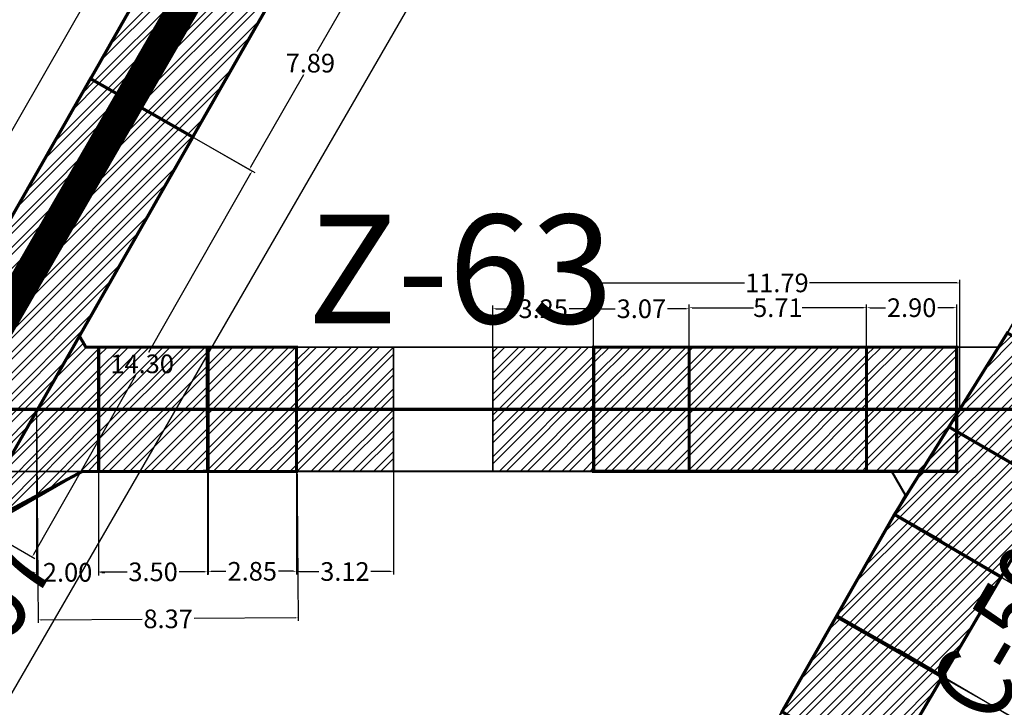
# Model space of a CAD drawing. Units: metres. Extents: x -1463 to 2941, y -818 to 1000.
# Drawn here: x 1317 to 1349, y -588 to -566 of the extents above; entities that cross this region are included whole.
import ezdxf
from ezdxf.enums import TextEntityAlignment as Align

# ---------------------------------------------------------------- set-up
doc = ezdxf.new("R2010")
doc.units = ezdxf.units.M
doc.header["$PDMODE"] = 34
doc.header["$PDSIZE"] = 0.75
for name, pattern in [('CONTINUA', [0]), ('HIDDEN', [0.375, 0.25, -0.125]), ('HIDDEN2', [4.7624999999999975, 3.174999999999998, -1.587499999999999])]:
    doc.linetypes.add(name, pattern=pattern)
for name, color, linetype in [('AVANCE DICIEMBRE 2020', 2, 'Continuous'), ('AVANCE ENERO 2020', 42, 'Continuous'), ('AVANCE JULIO 2020', 8, 'Continuous'), ('AVANCE NOVIEMBRE 2020', 1, 'Continuous'), ('AVANCE OCTUBRE 2020', 4, 'Continuous'), ('AVANCE SEPTIEMBRE 2020', 6, 'Continuous'), ('DISEÑO', 3, 'Continuous'), ('MENSURA DICIEMBRE 2019', 2, 'Continuous'), ('MENSURA FEBRERO 2020', 250, 'Continuous'), ('MENSURA NOBIEMBRE 2019', 1, 'Continuous')]:
    doc.layers.add(name, color=color, linetype=linetype)
for name, color, linetype, lineweight in [('CI 59951 (C57 SUR Z59 HSTA Z63)', 7, 'Continuous', 0), ('ESM-DISEÑO', 3, 'Continuous', 13), ('TEXTOS', 7, 'Continuous', 18), ('TNV-PRODUCCION', 7, 'Continuous', 13)]:
    doc.layers.add(name, color=color, linetype=linetype, lineweight=lineweight)
doc.styles.add('DG-T1-473 TO 560$0$Standard', font='arial.ttf')
doc.styles.add('ROMANS', font='romans.shx', dxfattribs={"width": 0.7})
doc.styles.get("Standard").update_dxf_attribs({"font": 'arial.ttf', "height": 0.6})
doc.dimstyles.new('AM_ANSI', dxfattribs={"dimtxt": 0.6, "dimasz": 0.1, "dimexe": 0.1, "dimexo": 0.05, "dimgap": 0.06, "dimtad": 0, "dimtih": 1, "dimtoh": 1, "dimzin": 7, "dimdsep": 46, "dimtxsty": 'Standard', "dimcen": 0, "dimclrd": 256, "dimclre": 256, "dimclrt": 256, "dimadec": 0, "dimazin": 2, "dimtp": 0.1, "dimtm": 0.1, "dimtfac": 0.71, "dimtofl": 0, "dimtmove": 0, "dimatfit": 3, "dimfxl": 1, "dimtolj": 1, "dimtzin": 7, "dimlwd": -1, "dimlwe": -1, "dimarcsym": 1})
pattern_1 = [(45, (0, 0), (-0.3367596045400933, 0.3367596045400933), []), (45, (0.2245065, 0), (-0.3367596045400933, 0.3367596045400933), [])]
pattern_2 = [(45, (0, 0), (-0.3367596045400933, 0.3367596045400933), []), (45, (0.2245065000000001, 0), (-0.3367596045400933, 0.3367596045400933), [])]

# ---------------------------------------------------------------- blocks, each defined once
blk = doc.blocks.new('*D271')
at = {"layer": 'Defpoints', "color": 0, "transparency": 16777216}
for p in [(1329.341799447513, -493.2443999999998), (1258.990294147109, -599.8262787715965), (1266.013577998558, -603.8476094129422)]:
    blk.add_point(p, dxfattribs=at)
at = {"layer": 'MENSURA NOBIEMBRE 2019', "transparency": 16777216}
for p, q in [((1322.268826964527, -489.3098509229175), (1290.864162806726, -544.1583302724923)), ((1329.298408665381, -493.2195556842312), (1322.231734031801, -489.1733807271171)), ((1259.039982778646, -599.7394972073333), (1290.444646936447, -544.8910178577585)), ((1265.970187216427, -603.8227650971736), (1258.903512582846, -599.7765901400594))]:
    blk.add_line(p, q, dxfattribs=at)
for points in [[(1322.254363370483, -489.301569484328), (1322.283290558571, -489.318132361507), (1322.318515596064, -489.2230693586542)], [(1259.025519184602, -599.7312157687438), (1259.05444637269, -599.7477786459228), (1258.990294147109, -599.8262787715965)]]:
    blk.add_solid(points, dxfattribs=at)
at = {"layer": 'MENSURA NOBIEMBRE 2019', "transparency": 16777216, "insert": (1290.654404871587, -544.5246740651253), "char_height": 0.6, "attachment_point": 5}
blk.add_mtext('\\A1;127.45', dxfattribs=at)
blk = doc.blocks.new('*D563')
at = {"layer": 'Defpoints', "color": 0, "transparency": 16777216}
for p in [(1362.847086698771, -495.2678148279292), (1300.624850724123, -597.5785656718481), (1303.296776273792, -599.1108209659951)]:
    blk.add_point(p, dxfattribs=at)
at = {"layer": 'MENSURA DICIEMBRE 2019', "transparency": 16777216}
for p, q in [((1360.125414153927, -493.8223076546321), (1330.610091212309, -545.2907188101822)), ((1362.803712638346, -495.2429413303413), (1360.088413028253, -493.6858125386066)), ((1300.674597719299, -597.4918175509982), (1330.189920660918, -546.0234063954482)), ((1303.253402213367, -599.0859474684072), (1300.538102603274, -597.5288186766724))]:
    blk.add_line(p, q, dxfattribs=at)
for points in [[(1360.110956133786, -493.8140164887695), (1360.139872174069, -493.8305988204947), (1360.175161149103, -493.7355595337823)], [(1300.660139699158, -597.4835263851356), (1300.689055739441, -597.5001087168608), (1300.624850724123, -597.5785656718481)]]:
    blk.add_solid(points, dxfattribs=at)
at = {"layer": 'MENSURA DICIEMBRE 2019', "transparency": 16777216, "insert": (1330.400005936613, -545.6570626028152), "char_height": 0.6, "attachment_point": 5}
blk.add_mtext('\\A1;119.71', dxfattribs=at)
blk = doc.blocks.new('*D729')
at = {"layer": 'AVANCE ENERO 2020', "linetype": 'CONTINUA', "transparency": 16777216}
for p, q in [((1326.649964014382, -562.6615234215951), (1328.517989928809, -563.7322644621166)), ((1328.381502360231, -563.7692934186728), (1326.679567901598, -566.7385059108308)), ((1324.557661395807, -570.4404059882552), (1326.25959585444, -567.4711934960969)), ((1322.726664437936, -569.5061525163117), (1324.594690352363, -570.5768935568333))]:
    blk.add_line(p, q, dxfattribs=at)
for points in [[(1328.367042649803, -563.7610052010043), (1328.395962070659, -563.7775816363414), (1328.431231666242, -563.6825351561057)], [(1324.543201685379, -570.4321177705867), (1324.572121106235, -570.4486942059237), (1324.507932089796, -570.5271642508222)]]:
    blk.add_solid(points, dxfattribs=at)
at = {"layer": 'Defpoints', "color": 0, "linetype": 'CONTINUA', "transparency": 16777216}
for p in [(1326.606584883098, -562.6366587685897), (1328.431231666242, -563.6825351561057), (1322.683285306652, -569.4812878633063)]:
    blk.add_point(p, dxfattribs=at)
at = {"layer": 'AVANCE ENERO 2020', "linetype": 'CONTINUA', "transparency": 16777216, "insert": (1326.469581878019, -567.1048497034639), "char_height": 0.6, "attachment_point": 5}
blk.add_mtext('\\A1;7.89', dxfattribs=at)
blk = doc.blocks.new('*D734')
at = {"layer": 'Defpoints', "color": 0, "transparency": 16777216}
for p in [(1322.688072702525, -569.4840176911002), (1324.597143381727, -570.5725915921914), (1315.604686978587, -581.9064025944077)]:
    blk.add_point(p, dxfattribs=at)
at = {"layer": 'MENSURA FEBRERO 2020', "transparency": 16777216}
for p, q in [((1322.731507614774, -569.5087847740507), (1324.684013206226, -570.622125758093)), ((1324.547609215825, -570.65946141669), (1321.264460620816, -576.4172356127401)), ((1317.563291823691, -582.9081066710004), (1320.8464404187, -577.1503324749502)), ((1315.648121890837, -581.9311696773588), (1317.600627482288, -583.0445106614006))]:
    blk.add_line(p, q, dxfattribs=at)
for points in [[(1324.533130911742, -570.6512057223731), (1324.562087519908, -570.6677171110068), (1324.597143381727, -570.5725915921914)], [(1317.548813519608, -582.8998509766833), (1317.577770127774, -582.9163623653172), (1317.513757657789, -582.9949764954989)]]:
    blk.add_solid(points, dxfattribs=at)
at = {"layer": 'MENSURA FEBRERO 2020', "transparency": 16777216, "insert": (1321.055450519758, -576.7837840438452), "char_height": 0.6, "attachment_point": 5}
blk.add_mtext('\\A1;14.30', dxfattribs=at)
blk = doc.blocks.new('*D957')
at = {"layer": 'AVANCE JULIO 2020', "transparency": 16777216}
for p, q in [((1317.228227869306, -510.7485857104472), (1326.516725982171, -516.1079138560315)), ((1326.38013346382, -516.1445537786651), (1295.106215474428, -570.3468194984266)), ((1263.40954741824, -625.2817728034541), (1294.683465407633, -571.0795070836926)), ((1254.157689228009, -620.0590371762206), (1263.446187340874, -625.4183653218048))]:
    blk.add_line(p, q, dxfattribs=at)
for points in [[(1326.365697427071, -516.1362243956887), (1326.394569500569, -516.1528831616415), (1326.430109761679, -516.057937558173)], [(1263.395111381492, -625.2734434204777), (1263.423983454989, -625.2901021864305), (1263.359571120382, -625.3683890239463)]]:
    blk.add_solid(points, dxfattribs=at)
at = {"layer": 'Defpoints', "color": 0, "transparency": 16777216}
for p in [(1317.18491975906, -510.7235975615179), (1326.430109761679, -516.057937558173), (1254.114381117763, -620.0340490272913)]:
    blk.add_point(p, dxfattribs=at)
at = {"layer": 'AVANCE JULIO 2020', "transparency": 16777216, "insert": (1294.89484044103, -570.7131632910598), "char_height": 0.6, "attachment_point": 5}
blk.add_mtext('\\A1;126.20', dxfattribs=at)
blk = doc.blocks.new('*D1038')
at = {"layer": 'AVANCE SEPTIEMBRE 2020', "transparency": 16777216}
for p, q in [((1317.653488894033, -578.2971999999999), (1317.653488894033, -583.5940399915931)), ((1319.654987378297, -578.2971999999999), (1319.654987378297, -583.5940399915931)), ((1317.553488894033, -583.4940399915931), (1317.453488894033, -583.4940399915931)), ((1319.754987378297, -583.4940399915931), (1319.854987378297, -583.4940399915931))]:
    blk.add_line(p, q, dxfattribs=at)
for points in [[(1317.553488894033, -583.4773733249265), (1317.553488894033, -583.5107066582598), (1317.653488894033, -583.4940399915931)], [(1319.754987378297, -583.4773733249265), (1319.754987378297, -583.5107066582598), (1319.654987378297, -583.4940399915931)]]:
    blk.add_solid(points, dxfattribs=at)
at = {"layer": 'Defpoints', "color": 0, "transparency": 16777216}
for p in [(1317.653488894033, -578.2471999999998), (1319.654987378297, -578.2471999999998), (1319.654987378297, -583.4940399915931)]:
    blk.add_point(p, dxfattribs=at)
at = {"layer": 'AVANCE SEPTIEMBRE 2020', "transparency": 16777216, "insert": (1318.654238136165, -583.4940399915931), "char_height": 0.6, "attachment_point": 5}
blk.add_mtext('\\A1;2.00', dxfattribs=at)
blk = doc.blocks.new('*D1073')
at = {"layer": 'AVANCE SEPTIEMBRE 2020', "transparency": 16777216}
for p, q in [((1350.448414016802, -580.7916467549305), (1353.418067529783, -582.5387756863407)), ((1353.281169663852, -582.5742577142355), (1352.699782343302, -583.5624611993003)), ((1348.752922467726, -583.6735304810957), (1351.722575980707, -585.4206594125059)), ((1351.687093952813, -585.2837615465747), (1352.268481273364, -584.2955580615103))]:
    blk.add_line(p, q, dxfattribs=at)
for points in [[(1353.2668046727, -582.5658063943991), (1353.295534655004, -582.5827090340717), (1353.331877582871, -582.4880677673226)], [(1351.67272896166, -585.2753102267386), (1351.701458943965, -585.2922128664113), (1351.636386033794, -585.3699514934877)]]:
    blk.add_solid(points, dxfattribs=at)
at = {"layer": 'Defpoints', "color": 0, "transparency": 16777216}
for p in [(1350.405319043346, -580.7662927954214), (1353.331877582871, -582.4880677673226), (1348.70982749427, -583.6481765215867)]:
    blk.add_point(p, dxfattribs=at)
at = {"layer": 'AVANCE SEPTIEMBRE 2020', "transparency": 16777216, "insert": (1352.484131808332, -583.9290096304053), "char_height": 0.6, "attachment_point": 5}
blk.add_mtext('\\A1;3.34', dxfattribs=at)
blk = doc.blocks.new('*D1089')
at = {"layer": 'AVANCE OCTUBRE 2020', "transparency": 16777216}
for p, q in [((1319.654987378297, -580.3010000000002), (1319.654987378297, -583.5773733249265)), ((1323.158800531968, -580.3010000000002), (1323.158800531968, -583.5773733249265)), ((1319.754987378297, -583.4773733249265), (1320.568858484464, -583.4773733249265)), ((1323.058800531968, -583.4773733249265), (1322.244929425801, -583.4773733249265))]:
    blk.add_line(p, q, dxfattribs=at)
for points in [[(1319.754987378297, -583.4607066582597), (1319.754987378297, -583.4940399915931), (1319.654987378297, -583.4773733249265)], [(1323.058800531968, -583.4607066582597), (1323.058800531968, -583.4940399915931), (1323.158800531968, -583.4773733249265)]]:
    blk.add_solid(points, dxfattribs=at)
at = {"layer": 'Defpoints', "color": 0, "transparency": 16777216}
for p in [(1319.654987378297, -580.2510000000002), (1323.158800531968, -580.2510000000002), (1319.654987378297, -583.4773733249265)]:
    blk.add_point(p, dxfattribs=at)
at = {"layer": 'AVANCE OCTUBRE 2020', "transparency": 16777216, "insert": (1321.406893955132, -583.4773733249265), "char_height": 0.6, "attachment_point": 5}
blk.add_mtext('\\A1;3.50', dxfattribs=at)
blk = doc.blocks.new('*D1090')
at = {"layer": 'AVANCE OCTUBRE 2020', "transparency": 16777216}
for p, q in [((1317.653884018993, -578.3633444107608), (1317.707314361538, -585.124328845864)), ((1326.023882525316, -578.2971984387381), (1326.077312867861, -585.0581828738411)), ((1317.806520989093, -585.0235417184662), (1321.051850786334, -584.9978947014671)), ((1325.976525740463, -584.9589762462856), (1322.731195943223, -584.9846232632846))]:
    blk.add_line(p, q, dxfattribs=at)
for points in [[(1317.806389280773, -585.0068755722201), (1317.806652697413, -585.0402078647122), (1317.706524111617, -585.0243319683872)], [(1325.976394032143, -584.9423101000395), (1325.976657448783, -584.9756423925317), (1326.07652261794, -584.9581859963644)]]:
    blk.add_solid(points, dxfattribs=at)
at = {"layer": 'Defpoints', "color": 0, "transparency": 16777216}
for p in [(1317.653488894032, -578.3133459720228), (1326.023487400356, -578.2471999999998), (1326.07652261794, -584.9581859963644)]:
    blk.add_point(p, dxfattribs=at)
at = {"layer": 'AVANCE OCTUBRE 2020', "transparency": 16777216, "insert": (1321.891523364778, -584.9912589823758), "char_height": 0.6, "attachment_point": 5}
blk.add_mtext('\\A1;8.37', dxfattribs=at)
blk = doc.blocks.new('*D1109')
at = {"layer": 'AVANCE OCTUBRE 2020', "transparency": 16777216}
for p, q in [((1348.754916285264, -583.6747034988532), (1351.722575980708, -585.4206594125062)), ((1351.585678114777, -585.456141440401), (1350.91207122556, -586.6010936124869)), ((1346.874985598855, -586.8700845990611), (1349.842645294299, -588.6160405127141)), ((1349.807163266405, -588.479142646783), (1350.480770155622, -587.334190474697))]:
    blk.add_line(p, q, dxfattribs=at)
for points in [[(1351.571313123625, -585.4476901205646), (1351.600043105929, -585.4645927602372), (1351.636386033795, -585.3699514934882)], [(1349.792798275252, -588.4706913269467), (1349.821528257556, -588.4875939666193), (1349.756455347386, -588.5653325936959)]]:
    blk.add_solid(points, dxfattribs=at)
at = {"layer": 'Defpoints', "color": 0, "transparency": 16777216}
for p in [(1348.711821311808, -583.6493495393441), (1351.636386033795, -585.3699514934882), (1346.831890625399, -586.844730639552)]:
    blk.add_point(p, dxfattribs=at)
at = {"layer": 'AVANCE OCTUBRE 2020', "transparency": 16777216, "insert": (1350.69642069059, -586.967642043592), "char_height": 0.6, "attachment_point": 5}
blk.add_mtext('\\A1;3.71', dxfattribs=at)
blk = doc.blocks.new('*D1123')
at = {"layer": 'AVANCE OCTUBRE 2020', "transparency": 16777216}
for p, q in [((1326.023487400356, -576.2933999999992), (1326.023487400356, -583.5676321750639)), ((1329.143487400356, -576.2933999999992), (1329.143487400356, -583.5676321750639)), ((1326.123487400356, -583.4676321750638), (1326.747498314408, -583.4676321750638)), ((1329.043487400356, -583.4676321750638), (1328.419476486304, -583.4676321750638))]:
    blk.add_line(p, q, dxfattribs=at)
for points in [[(1326.123487400356, -583.4509655083972), (1326.123487400356, -583.4842988417306), (1326.023487400356, -583.4676321750638)], [(1329.043487400356, -583.4509655083972), (1329.043487400356, -583.4842988417306), (1329.143487400356, -583.4676321750638)]]:
    blk.add_solid(points, dxfattribs=at)
at = {"layer": 'Defpoints', "color": 0, "transparency": 16777216}
for p in [(1326.023487400356, -576.2433999999993), (1329.143487400356, -576.2433999999993), (1329.143487400356, -583.4676321750638)]:
    blk.add_point(p, dxfattribs=at)
at = {"layer": 'AVANCE OCTUBRE 2020', "transparency": 16777216, "insert": (1327.583487400356, -583.4676321750638), "char_height": 0.6, "attachment_point": 5}
blk.add_mtext('\\A1;3.12', dxfattribs=at)
blk = doc.blocks.new('*D1124')
at = {"layer": 'AVANCE OCTUBRE 2020', "transparency": 16777216}
for p, q in [((1323.177228929736, -576.2933999999992), (1323.177228929736, -583.5607066582597)), ((1326.023487400356, -576.2933999999992), (1326.023487400356, -583.5607066582597)), ((1323.277228929736, -583.4607066582597), (1323.753727878552, -583.4607066582597)), ((1325.923487400356, -583.4607066582597), (1325.44698845154, -583.4607066582597))]:
    blk.add_line(p, q, dxfattribs=at)
for points in [[(1323.277228929736, -583.4440399915933), (1323.277228929736, -583.4773733249265), (1323.177228929736, -583.4607066582597)], [(1325.923487400356, -583.4440399915933), (1325.923487400356, -583.4773733249265), (1326.023487400356, -583.4607066582597)]]:
    blk.add_solid(points, dxfattribs=at)
at = {"layer": 'Defpoints', "color": 0, "transparency": 16777216}
for p in [(1323.177228929736, -576.2433999999993), (1326.023487400356, -576.2433999999993), (1326.023487400356, -583.4607066582597)]:
    blk.add_point(p, dxfattribs=at)
at = {"layer": 'AVANCE OCTUBRE 2020', "transparency": 16777216, "insert": (1324.600358165046, -583.4607066582597), "char_height": 0.6, "attachment_point": 5}
blk.add_mtext('\\A1;2.85', dxfattribs=at)
blk = doc.blocks.new('*D1126')
at = {"layer": 'AVANCE OCTUBRE 2020', "transparency": 16777216}
for p, q in [((1343.445602663871, -584.9424192176367), (1349.853821587189, -588.5964588236064)), ((1341.699441536483, -588.0047239505708), (1348.107660459801, -591.6587635565406)), ((1349.717417596788, -588.6337944822035), (1349.102881300054, -589.7115285930668)), ((1348.070324801204, -591.5223595661404), (1348.684861097938, -590.4446254552769))]:
    blk.add_line(p, q, dxfattribs=at)
for points in [[(1349.702939292705, -588.6255387878866), (1349.731895900872, -588.6420501765205), (1349.76695176269, -588.5469246577048)], [(1348.05584649712, -591.5141038718233), (1348.084803105286, -591.5306152604572), (1348.020790635302, -591.609229390639)]]:
    blk.add_solid(points, dxfattribs=at)
at = {"layer": 'Defpoints', "color": 0, "transparency": 16777216}
for p in [(1343.402167751622, -584.917652134686), (1341.656006624234, -587.9799568676198), (1348.020790635302, -591.609229390639)]:
    blk.add_point(p, dxfattribs=at)
at = {"layer": 'AVANCE OCTUBRE 2020', "transparency": 16777216, "insert": (1348.893871198996, -590.0780770241718), "char_height": 0.6, "attachment_point": 5}
blk.add_mtext('\\A1;3.53', dxfattribs=at)
blk = doc.blocks.new('*D1128')
at = {"layer": 'AVANCE NOVIEMBRE 2020', "transparency": 16777216}
for p, q in [((1344.37891675592, -578.1971999999997), (1344.37891675592, -574.875479743839)), ((1344.47891675592, -574.9754797438391), (1344.985560684979, -574.9754797438391)), ((1347.17891675592, -574.9754797438391), (1346.672272826862, -574.9754797438391)), ((1347.27891675592, -578.1971999999997), (1347.27891675592, -574.875479743839))]:
    blk.add_line(p, q, dxfattribs=at)
for points in [[(1344.47891675592, -574.9588130771724), (1344.47891675592, -574.9921464105057), (1344.37891675592, -574.9754797438391)], [(1347.17891675592, -574.9588130771724), (1347.17891675592, -574.9921464105057), (1347.27891675592, -574.9754797438391)]]:
    blk.add_solid(points, dxfattribs=at)
at = {"layer": 'Defpoints', "color": 0, "transparency": 16777216}
for p in [(1344.37891675592, -574.9754797438391), (1344.37891675592, -578.2471999999998), (1347.27891675592, -578.2471999999998)]:
    blk.add_point(p, dxfattribs=at)
at = {"layer": 'AVANCE NOVIEMBRE 2020', "transparency": 16777216, "insert": (1345.82891675592, -574.9754797438391), "char_height": 0.6, "attachment_point": 5}
blk.add_mtext('\\A1;2.90', dxfattribs=at)
blk = doc.blocks.new('*D1140')
at = {"layer": 'AVANCE NOVIEMBRE 2020', "transparency": 16777216}
for p, q in [((1338.664, -580.1944), (1338.664, -574.875479743839)), ((1338.764, -574.9754797438391), (1340.740107764045, -574.9754797438391)), ((1344.27891675592, -574.9754797438391), (1342.302808991876, -574.9754797438391)), ((1344.37891675592, -580.1944), (1344.37891675592, -574.875479743839))]:
    blk.add_line(p, q, dxfattribs=at)
for points in [[(1338.764, -574.9588130771724), (1338.764, -574.9921464105057), (1338.664, -574.9754797438391)], [(1344.27891675592, -574.9588130771724), (1344.27891675592, -574.9921464105057), (1344.37891675592, -574.9754797438391)]]:
    blk.add_solid(points, dxfattribs=at)
at = {"layer": 'Defpoints', "color": 0, "transparency": 16777216}
for p in [(1338.664, -574.9754797438391), (1338.664, -580.2444), (1344.37891675592, -580.2444)]:
    blk.add_point(p, dxfattribs=at)
at = {"layer": 'AVANCE NOVIEMBRE 2020', "transparency": 16777216, "insert": (1341.52145837796, -574.9754797438391), "char_height": 0.6, "attachment_point": 5}
blk.add_mtext('\\A1;5.71', dxfattribs=at)
blk = doc.blocks.new('*D1155')
at = {"layer": 'AVANCE NOVIEMBRE 2020', "transparency": 16777216}
for p, q in [((1335.59, -576.1933999999993), (1335.59, -574.9097478588704)), ((1335.69, -575.0097478588705), (1336.287941336971, -575.0097478588705)), ((1338.564, -575.0097478588705), (1337.966058663029, -575.0097478588705)), ((1338.664, -576.1933999999993), (1338.664, -574.9097478588704))]:
    blk.add_line(p, q, dxfattribs=at)
for points in [[(1335.69, -574.9930811922038), (1335.69, -575.0264145255371), (1335.59, -575.0097478588705)], [(1338.564, -574.9930811922038), (1338.564, -575.0264145255371), (1338.664, -575.0097478588705)]]:
    blk.add_solid(points, dxfattribs=at)
at = {"layer": 'Defpoints', "color": 0, "transparency": 16777216}
for p in [(1338.664, -575.0097478588705), (1335.59, -576.2433999999993), (1338.664, -576.2433999999993)]:
    blk.add_point(p, dxfattribs=at)
at = {"layer": 'AVANCE NOVIEMBRE 2020', "transparency": 16777216, "insert": (1337.127, -575.0097478588705), "char_height": 0.6, "attachment_point": 5}
blk.add_mtext('\\A1;3.07', dxfattribs=at)
blk = doc.blocks.new('*D1156')
at = {"layer": 'AVANCE NOVIEMBRE 2020', "transparency": 16777216}
for p, q in [((1335.590013993592, -578.1939000019581), (1335.591166501093, -574.0759172246682)), ((1347.381124380383, -578.1972000019581), (1347.382276887884, -574.0792172246682)), ((1335.691138509992, -574.1759452079367), (1340.445732837115, -574.1772758850964)), ((1347.282248904615, -574.1791892335668), (1342.535173491958, -574.1778606607397))]:
    blk.add_line(p, q, dxfattribs=at)
for points in [[(1335.691143174523, -574.1592785419227), (1335.691133845461, -574.1926118739506), (1335.591138513908, -574.1759172207518)], [(1347.282253569146, -574.1625225675529), (1347.282244240084, -574.1958558995807), (1347.382248900699, -574.1792172207519)]]:
    blk.add_solid(points, dxfattribs=at)
at = {"layer": 'Defpoints', "color": 0, "transparency": 16777216}
for p in [(1335.591138513908, -574.1759172207518), (1335.59, -578.2438999999998), (1347.38111038679, -578.2471999999998)]:
    blk.add_point(p, dxfattribs=at)
at = {"layer": 'AVANCE NOVIEMBRE 2020', "transparency": 16777216, "insert": (1341.490453164537, -574.177568272918), "char_height": 0.6, "attachment_point": 5}
blk.add_mtext('\\A1;11.79', dxfattribs=at)
blk = doc.blocks.new('*D1167')
at = {"layer": 'AVANCE NOVIEMBRE 2020', "transparency": 16777216}
for p, q in [((1332.343487400356, -580.2010000000002), (1332.343487400356, -574.9097478588704)), ((1332.443487400356, -575.0097478588705), (1333.125434013957, -575.0097478588705)), ((1335.49, -575.0097478588705), (1334.808053386399, -575.0097478588705)), ((1335.59, -580.2010000000002), (1335.59, -574.9097478588704))]:
    blk.add_line(p, q, dxfattribs=at)
for points in [[(1332.443487400356, -574.9930811922038), (1332.443487400356, -575.0264145255371), (1332.343487400356, -575.0097478588705)], [(1335.49, -574.9930811922038), (1335.49, -575.0264145255371), (1335.59, -575.0097478588705)]]:
    blk.add_solid(points, dxfattribs=at)
at = {"layer": 'Defpoints', "color": 0, "transparency": 16777216}
for p in [(1335.59, -575.0097478588705), (1332.343487400356, -580.2510000000002), (1335.59, -580.2510000000002)]:
    blk.add_point(p, dxfattribs=at)
at = {"layer": 'AVANCE NOVIEMBRE 2020', "transparency": 16777216, "insert": (1333.966743700178, -575.0097478588705), "char_height": 0.6, "attachment_point": 5}
blk.add_mtext('\\A1;3.25', dxfattribs=at)
blk = doc.blocks.new('*D1172')
at = {"layer": 'AVANCE NOVIEMBRE 2020', "transparency": 16777216}
for p, q in [((1362.921831203218, -495.3108857135047), (1368.389887861494, -498.4728424265443)), ((1368.25326039754, -498.5093518238749), (1334.167389937581, -557.4549629870766)), ((1299.657599118043, -617.1336710124883), (1333.743469578002, -558.1880598492867)), ((1294.226051857098, -614.1083417634029), (1299.694108515373, -617.2702984764425))]:
    blk.add_line(p, q, dxfattribs=at)
for points in [[(1368.238832325766, -498.5010086516563), (1368.267688469313, -498.5176949960935), (1368.303319430851, -498.4227833932325)], [(1299.643171046269, -617.1253278402697), (1299.672027189816, -617.1420141847069), (1299.607540084731, -617.2202394431307)]]:
    blk.add_solid(points, dxfattribs=at)
at = {"layer": 'Defpoints', "color": 0, "transparency": 16777216}
for p in [(1362.878546987897, -495.285856196849), (1294.182767641777, -614.0833122467471), (1299.607540084731, -617.2202394431307)]:
    blk.add_point(p, dxfattribs=at)
at = {"layer": 'AVANCE NOVIEMBRE 2020', "transparency": 16777216, "insert": (1333.955429757791, -557.8215114181817), "char_height": 0.6, "attachment_point": 5}
blk.add_mtext('\\A1;137.23', dxfattribs=at)
blk = doc.blocks.new('*D1229')
at = {"layer": 'AVANCE DICIEMBRE 2020', "transparency": 16777216}
for p, q in [((1382.070528823332, -521.9937232278298), (1388.71747859295, -525.8186712543934)), ((1388.580928563553, -525.8554692091168), (1362.154945072521, -571.778233036957)), ((1335.307340833554, -618.433684450063), (1361.733324324586, -572.510920622223)), ((1328.697189018659, -614.7452864528958), (1335.344138788277, -618.5702344794594))]:
    blk.add_line(p, q, dxfattribs=at)
for points in [[(1388.56648289821, -525.8471565362273), (1388.595374228897, -525.8637818820062), (1388.63080460089, -525.7687952170569)], [(1335.292895168211, -618.4253717771735), (1335.321786498897, -618.4419971229523), (1335.257464796217, -618.5203584421229)]]:
    blk.add_solid(points, dxfattribs=at)
at = {"layer": 'Defpoints', "color": 0, "transparency": 16777216}
for p in [(1382.027191827302, -521.9687852091615), (1328.65385202263, -614.7203484342275), (1335.257464796217, -618.5203584421229)]:
    blk.add_point(p, dxfattribs=at)
at = {"layer": 'AVANCE DICIEMBRE 2020', "transparency": 16777216, "insert": (1361.944134698554, -572.1445768295898), "char_height": 0.6, "attachment_point": 5}
blk.add_mtext('\\A1;107.01', dxfattribs=at)

msp = doc.modelspace()

# ---------------------------------------------------------------- hatches: boundary and pattern name
at = {"layer": 'AVANCE ENERO 2020', "linetype": 'CONTINUA'}
h = msp.add_hatch(dxfattribs=at)
h.set_pattern_fill('ANSI32', color=256, scale=0.05)
h.set_pattern_definition(pattern_1)
h.paths.add_polyline_path([(1326.606584883098, -562.6366587685894), (1322.683285306652, -569.4812878633063), (1319.39617733314, -567.6069413610967), (1323.294634683422, -560.7522884449631)])
at = {"layer": 'AVANCE NOVIEMBRE 2020'}
h = msp.add_hatch(dxfattribs=at)
h.set_pattern_fill('ANSI32', color=256, scale=0.05)
h.set_pattern_definition(pattern_2)
h.paths.add_polyline_path([(1332.343487400356, -576.2433999999993), (1335.59, -576.2433999999993), (1335.59, -580.2444), (1332.343487400356, -580.2444)])
h = msp.add_hatch(dxfattribs=at)
h.set_pattern_fill('ANSI32', color=256, scale=0.05)
h.set_pattern_definition(pattern_2)
h.paths.add_polyline_path([(1338.664, -580.2444), (1335.59, -580.2444), (1335.59, -576.2433999999993), (1338.664, -576.2433999999993)])
h = msp.add_hatch(dxfattribs=at)
h.set_pattern_fill('ANSI32', color=256, scale=0.05)
h.set_pattern_definition(pattern_1)
h.paths.add_polyline_path([(1338.664, -576.2433999999993), (1344.37891675592, -576.2433999999993), (1344.37891675592, -580.2444), (1338.664, -580.2444)])
h = msp.add_hatch(dxfattribs=at)
h.set_pattern_fill('ANSI32', color=256, scale=0.05)
h.set_pattern_definition(pattern_1)
h.paths.add_polyline_path([(1347.27891675592, -580.2444), (1344.37891675592, -580.2444), (1344.37891675592, -576.244400000025), (1347.27891675592, -576.244400000025)])
at = {"layer": 'AVANCE OCTUBRE 2020'}
h = msp.add_hatch(dxfattribs=at)
h.set_pattern_fill('ANSI32', color=256, scale=0.05)
h.set_pattern_definition(pattern_1)
h.paths.add_polyline_path([(1323.177228929736, -576.2433999999993), (1323.177228929736, -580.2444), (1319.654987378297, -580.2510000000002), (1319.654987378297, -576.2433999999993)])
h = msp.add_hatch(dxfattribs=at)
h.set_pattern_fill('ANSI32', color=256, scale=0.05)
h.set_pattern_definition(pattern_1)
h.paths.add_polyline_path([(1326.023487400356, -576.2433999999993), (1326.023487400356, -580.2510000000002), (1323.158800531968, -580.2510000000002), (1323.151291064015, -576.2433999999993)])
h = msp.add_hatch(dxfattribs=at)
h.set_pattern_fill('ANSI32', color=256, scale=0.05)
h.set_pattern_definition(pattern_1)
h.paths.add_polyline_path([(1326.023487400356, -576.2433999999993), (1329.143487400356, -576.2433999999993), (1329.143487400356, -580.2510000000002), (1326.023487400356, -580.2510000000002)])
h = msp.add_hatch(dxfattribs=at)
h.set_pattern_fill('ANSI32', color=256, scale=0.05)
h.set_pattern_definition(pattern_1)
h.paths.add_polyline_path([(1346.831890625399, -586.8447306395518), (1343.414469513742, -584.8960780979178), (1345.276256964532, -581.6309953785475), (1348.713779093993, -583.6414502558755)])
h = msp.add_hatch(dxfattribs=at)
h.set_pattern_fill('ANSI32', color=256, scale=0.05)
h.set_pattern_definition(pattern_1)
edge = h.paths.add_edge_path()
edge.add_line((1343.414469513742, -584.8960780979178), (1341.656006624234, -587.9799568676199))
edge.add_line((1341.656006624234, -587.9799568676199), (1345.008033558508, -589.9492321349908))
edge.add_line((1345.008033558508, -589.9492321349908), (1346.81835846954, -586.8656030917606))
edge.add_line((1346.81835846954, -586.8656030917606), (1343.402167751622, -584.9176521346858))
at = {"layer": 'AVANCE SEPTIEMBRE 2020'}
h = msp.add_hatch(dxfattribs=at)
h.set_pattern_fill('ANSI32', color=256, scale=0.05)
h.set_pattern_definition(pattern_1)
h.paths.add_polyline_path([(1319.654987378297, -576.2433999999993), (1319.654987378297, -580.2510000000002), (1319.131345051295, -580.2444), (1315.422129370926, -582.2265603491567), (1319.036004020103, -575.8887801358505), (1319.240744051296, -576.2433999999993)])
h = msp.add_hatch(dxfattribs=at)
h.set_pattern_fill('ANSI32', color=256, scale=0.05)
h.set_pattern_definition(pattern_1)
h.paths.add_polyline_path([(1348.910435337548, -575.7886332200278), (1345.276256964534, -581.6309953785455), (1348.709827494244, -583.6481765216304), (1352.222658241536, -577.6773005423843)])
at = {"layer": 'MENSURA FEBRERO 2020'}
h = msp.add_hatch(dxfattribs=at)
h.set_pattern_fill('ANSI32', color=256, scale=0.05)
h.set_pattern_definition(pattern_1)
h.paths.add_polyline_path([(1319.391389937268, -567.6042115333029), (1312.308004213331, -580.0265964366102), (1315.604686978587, -581.9064025944077), (1322.688072702524, -569.4840176911001)])

# ---------------------------------------------------------------- linework, layer by layer
at = {"layer": 'AVANCE ENERO 2020', "linetype": 'CONTINUA', "const_width": 0.1}
msp.add_lwpolyline([(1326.606584883098, -562.6366587685894), (1322.683285306652, -569.4812878633063), (1319.39617733314, -567.6069413610967), (1323.294634683422, -560.7522884449631)], close=True, dxfattribs=at)
at = {"layer": 'AVANCE NOVIEMBRE 2020'}
for points in [[(1329.143487400356, -576.2433999999993), (1332.343487400356, -576.2433999999993), (1332.343487400356, -580.2444), (1329.143487400356, -580.2444)], [(1332.343487400356, -576.2433999999993), (1335.59, -576.2433999999993), (1335.59, -580.2444), (1332.343487400356, -580.2444)]]:
    msp.add_lwpolyline(points, close=True, dxfattribs=at)
at = {"layer": 'AVANCE NOVIEMBRE 2020', "const_width": 0.1}
msp.add_lwpolyline([(1338.664, -580.2444), (1335.59, -580.2444), (1335.59, -576.2433999999993), (1338.664, -576.2433999999993)], close=True, dxfattribs=at)
for points in [[(1338.664, -576.2433999999993), (1338.664, -576.2433999999993), (1344.37891675592, -576.2433999999993), (1344.37891675592, -580.2444), (1338.664, -580.2444), (1338.664, -576.2433999999993)], [(1335.59, -578.313), (1335.59, -580.2444)]]:
    msp.add_lwpolyline(points, dxfattribs=at)
at = {"layer": 'AVANCE NOVIEMBRE 2020', "const_width": 0.1, "flags": 128}
msp.add_lwpolyline([(1347.27891675592, -580.2444), (1344.37891675592, -580.2444), (1344.37891675592, -576.244400000025), (1347.27891675592, -576.244400000025), (1347.27891675592, -580.2444)], dxfattribs=at)
at = {"layer": 'AVANCE OCTUBRE 2020'}
msp.add_line((1305.151441935063, -595.6720355232108), (1324.953697225318, -561.6962302407353), dxfattribs=at)
at = {"layer": 'AVANCE OCTUBRE 2020', "const_width": 0.1}
for points in [[(1323.177228929736, -576.2433999999993), (1323.177228929736, -580.2444), (1319.654987378297, -580.2510000000002), (1319.654987378297, -576.2433999999993)], [(1326.023487400356, -576.2433999999993), (1326.023487400356, -580.2510000000002), (1323.158800531968, -580.2510000000002), (1323.151291064015, -576.2433999999993)], [(1346.831890625399, -586.8447306395518), (1343.414469513742, -584.8960780979178), (1345.276256964532, -581.6309953785475), (1348.713779093993, -583.6414502558755)]]:
    msp.add_lwpolyline(points, close=True, dxfattribs=at)
at = {"layer": 'AVANCE OCTUBRE 2020'}
msp.add_lwpolyline([(1326.023487400356, -576.2433999999993), (1329.143487400356, -576.2433999999993), (1329.143487400356, -580.2510000000002), (1326.023487400356, -580.2510000000002)], close=True, dxfattribs=at)
at = {"layer": 'AVANCE OCTUBRE 2020', "const_width": 0.1}
for points in [[(1343.414469513742, -584.8960780979178), (1341.656006624234, -587.9799568676199), (1345.008033558508, -589.9492321349908), (1346.81835846954, -586.8656030917606), (1343.402167751622, -584.9176521346858)], [(1345.377, -585.99), (1346.831890625399, -586.8447306395518)]]:
    msp.add_lwpolyline(points, dxfattribs=at)
at = {"layer": 'AVANCE SEPTIEMBRE 2020', "const_width": 0.1}
for points in [[(1319.654987378297, -576.2433999999993), (1319.654987378297, -580.2510000000002), (1319.131345051295, -580.2444), (1315.422129370926, -582.2265603491567), (1319.036004020103, -575.8887801358505), (1319.240744051296, -576.2433999999993), (1319.654987378297, -576.2433999999993)], [(1347.046079915459, -578.8235325019067), (1350.405319043346, -580.7662927954214)], [(1346.795, -582.4969999999998), (1345.276256964534, -581.6309953785455)]]:
    msp.add_lwpolyline(points, dxfattribs=at)
msp.add_lwpolyline([(1348.910435337548, -575.7886332200278), (1345.276256964534, -581.6309953785455), (1348.709827494244, -583.6481765216304), (1352.222658241536, -577.6773005423843)], close=True, dxfattribs=at)
at = {"layer": 'CI 59951 (C57 SUR Z59 HSTA Z63)', "linetype": 'HIDDEN2', "lineweight": 0, "const_width": 1}
msp.add_lwpolyline([(1363.994, -493.2249999999981), (1360.859, -498.6549999999986), (1351.727, -514.4729999999981), (1339.459, -535.7210000000013), (1327.192, -556.9690000000008), (1314.924, -578.2170000000007)], dxfattribs=at)
at = {"layer": 'DISEÑO', "color": 1, "linetype": 'HIDDEN', "const_width": 0.1}
msp.add_lwpolyline([(846.107930879962, -578.2471999999998), (1423.705401004128, -578.2471999999998)], dxfattribs=at)
at = {"layer": 'DISEÑO', "lineweight": 40, "ltscale": 5}
for points in [[(1314.509532344625, -582.9128044908989), (1306.463122049677, -596.6091040787659), (1306.973151314119, -597.4924999999997), (1333.171822020325, -597.4924999999997), (1337.733654389772, -594.8587251687973), (1345.631760051295, -581.0075369999997), (1345.191163051295, -580.2444), (1319.131345051295, -580.2444)], [(1314.509532344625, -582.9128044908989), (1306.463122049677, -596.6091040787659), (1306.973151314119, -597.4924999999997), (1333.171822020325, -597.4924999999997), (1337.733654389772, -594.8587251687973), (1345.631760051295, -581.0075369999997), (1345.191163051295, -580.2444), (1319.131345051295, -580.2444)], [(1314.509532344625, -582.9128044908989), (1306.463122049677, -596.6091040787659), (1306.973151314119, -597.4924999999997), (1333.171822020325, -597.4924999999997), (1337.733654389772, -594.8587251687973), (1345.631760051295, -581.0075369999997), (1345.191163051295, -580.2444), (1319.131345051295, -580.2444)], [(1314.509532344625, -582.9128044908989), (1306.463122049677, -596.6091040787659), (1306.973151314119, -597.4924999999997), (1333.171822020325, -597.4924999999997), (1337.733654389772, -594.8587251687973), (1345.631760051295, -581.0075369999997), (1345.191163051295, -580.2444), (1319.131345051295, -580.2444)], [(1349.137384756911, -582.9204044908989), (1341.090974461963, -596.6167040787659), (1341.601003726405, -597.5000999999997), (1367.799674432611, -597.5000999999997), (1372.361506802058, -594.8663251687974), (1380.259612463581, -581.0151369999998), (1379.819015463581, -580.2520000000002), (1353.759197463581, -580.2520000000002)]]:
    msp.add_lwpolyline(points, close=True, dxfattribs=at)
at = {"layer": 'ESM-DISEÑO', "color": 3, "linetype": 'Continuous', "lineweight": 35}
for p, q in [((1348.266760744562, -516.9644490844294), (1314.465226022068, -576.2433999999993)), ((1348.651122126595, -576.2433999999993), (1382.511997190509, -516.8603818219453)), ((1351.577508176677, -518.819589536859), (1319.036004020103, -575.8887801358505)), ((1319.240744051296, -576.2433999999993), (1319.036004020103, -575.8887801358505)), ((1348.651122126595, -576.2433999999993), (1319.240744051296, -576.2433999999993)), ((1311.005411994703, -580.2510000000002), (1343.477446999999, -580.2510000000002))]:
    msp.add_line(p, q, dxfattribs=at)
at = {"layer": 'MENSURA FEBRERO 2020', "const_width": 0.1, "flags": 128}
msp.add_lwpolyline([(1319.391389937268, -567.6042115333029), (1312.308004213331, -580.0265964366102), (1315.604686978587, -581.9064025944077), (1322.688072702524, -569.4840176911001), (1319.391389937268, -567.6042115333029)], dxfattribs=at)

# ---------------------------------------------------------------- texts
at = {"layer": 'TEXTOS', "linetype": 'Continuous', "style": 'DG-T1-473 TO 560$0$Standard'}
msp.add_text('Z-63', height=3.5, dxfattribs=at).set_placement((1326.382514459987, -573.7335937451039), align=Align.MIDDLE_LEFT)
at = {"layer": 'TNV-PRODUCCION', "linetype": 'Continuous', "style": 'ROMANS', "width": 0.8}
for s, p in [('C-57', (1317.27155555203, -582.5307765335017)), ('C-59', (1350.254267679662, -582.9442870714265))]:
    msp.add_text(s, height=2.5, rotation=59.64552972051467, dxfattribs=at).set_placement(p, align=Align.MIDDLE_RIGHT)

# ---------------------------------------------------------------- dimensions: what is measured, and where the dimension line sits
at = {"layer": 'AVANCE DICIEMBRE 2020'}
dim = msp.add_aligned_dim(p1=(1382.027191827302, -521.9687852091615), p2=(1328.65385202263, -614.7203484342276), distance=7.618909221377111, dimstyle='AM_ANSI', dxfattribs=at)
dim.commit()
dim.dimension.update_dxf_attribs({"geometry": '*D1229', "text_midpoint": (1361.944134698554, -572.1445768295898)})
at = {"layer": 'AVANCE ENERO 2020', "linetype": 'CONTINUA'}
dim = msp.add_aligned_dim(p1=(1322.683285306652, -569.4812878633063), p2=(1326.606584883098, -562.6366587685894), distance=-2.103138916287114, dimstyle='AM_ANSI', dxfattribs=at)
dim.commit()
dim.dimension.update_dxf_attribs({"geometry": '*D729', "text_midpoint": (1326.469581878019, -567.1048497034639)})
at = {"layer": 'AVANCE JULIO 2020'}
dim = msp.add_aligned_dim(p1=(1254.114381117763, -620.0340490272912), p2=(1317.18491975906, -510.7235975615178), distance=-10.673739803107477, dimstyle='AM_ANSI', dxfattribs=at)
dim.commit()
dim.dimension.update_dxf_attribs({"geometry": '*D957', "text_midpoint": (1294.89484044103, -570.7131632910598)})
at = {"layer": 'AVANCE NOVIEMBRE 2020'}
for p1, p2, distance, picture, middle in [((1362.878546987897, -495.2858561968489), (1294.182767641776, -614.0833122467471), 6.266455799992049, '*D1172', (1333.955429757791, -557.8215114181817)), ((1332.343487400356, -580.2510000000002), (1335.59, -580.2510000000002), 5.241252141129736, '*D1167', (1333.966743700178, -575.0097478588705)), ((1335.59, -576.2433999999993), (1338.664, -576.2433999999993), 1.2336521411288004, '*D1155', (1337.127, -575.0097478588705)), ((1344.37891675592, -580.2444), (1338.664, -580.2444), -5.268920256160982, '*D1140', (1341.52145837796, -574.9754797438391)), ((1347.27891675592, -578.2471999999998), (1344.37891675592, -578.2471999999998), -3.2717202561607337, '*D1128', (1345.82891675592, -574.9754797438391))]:
    dim = msp.add_aligned_dim(p1=p1, p2=p2, distance=distance, dimstyle='AM_ANSI', dxfattribs=at)
    dim.commit()
    dim.dimension.update_dxf_attribs({"geometry": picture, "text_midpoint": middle})
dim = msp.add_linear_dim(base=(1335.591138513908, -574.1759172207518), p1=(1347.38111038679, -578.2471999999998), p2=(1335.59, -578.2438999999997), angle=179.98396452401354, dimstyle='AM_ANSI', dxfattribs=at)
dim.commit()
dim.dimension.update_dxf_attribs({"geometry": '*D1156', "text_midpoint": (1341.490453164537, -574.177568272918), "dimtype": 161})
at = {"layer": 'AVANCE OCTUBRE 2020'}
for p1, p2, distance, picture, middle in [((1323.177228929736, -576.2433999999993), (1326.023487400356, -576.2433999999993), -7.217306658260441, '*D1124', (1324.600358165046, -583.4607066582597)), ((1326.023487400356, -576.2433999999993), (1329.143487400356, -576.2433999999993), -7.2242321750645715, '*D1123', (1327.583487400356, -583.4676321750638)), ((1317.653488894033, -578.3133459720228), (1326.023487400356, -578.2471999999998), -6.711195555018909, '*D1090', (1321.891523364778, -584.9912589823758)), ((1323.158800531968, -580.2510000000002), (1319.654987378297, -580.2510000000002), 3.2263733249262714, '*D1089', (1321.406893955132, -583.4773733249265)), ((1346.831890625399, -586.8447306395518), (1348.711821311807, -583.6493495393441), -3.39316222684694, '*D1109', (1350.69642069059, -586.967642043592)), ((1343.402167751622, -584.9176521346858), (1341.656006624234, -587.9799568676199), 7.326806572708955, '*D1126', (1348.893871198996, -590.0780770241718))]:
    dim = msp.add_aligned_dim(p1=p1, p2=p2, distance=distance, dimstyle='AM_ANSI', dxfattribs=at)
    dim.commit()
    dim.dimension.update_dxf_attribs({"geometry": picture, "text_midpoint": middle})
at = {"layer": 'AVANCE SEPTIEMBRE 2020'}
for p1, p2, distance, picture, middle in [((1317.653488894033, -578.2471999999998), (1319.654987378297, -578.2471999999998), -5.246839991593333, '*D1038', (1318.654238136165, -583.4940399915931)), ((1348.70982749427, -583.6481765215865), (1350.405319043346, -580.7662927954214), -3.395475510017934, '*D1073', (1352.484131808332, -583.9290096304053))]:
    dim = msp.add_aligned_dim(p1=p1, p2=p2, distance=distance, dimstyle='AM_ANSI', dxfattribs=at)
    dim.commit()
    dim.dimension.update_dxf_attribs({"geometry": picture, "text_midpoint": middle})
at = {"layer": 'MENSURA DICIEMBRE 2019'}
dim = msp.add_aligned_dim(p1=(1362.847086698771, -495.2678148279292), p2=(1303.296776273792, -599.110820965995), distance=-3.080096172104823, dimstyle='AM_ANSI', dxfattribs=at)
dim.commit()
dim.dimension.update_dxf_attribs({"geometry": '*D563', "text_midpoint": (1330.400005936613, -545.6570626028152)})
at = {"layer": 'MENSURA FEBRERO 2020'}
dim = msp.add_aligned_dim(p1=(1315.604686978587, -581.9064025944077), p2=(1322.688072702524, -569.4840176911001), distance=-2.1976223507074977, dimstyle='AM_ANSI', dxfattribs=at)
dim.commit()
dim.dimension.update_dxf_attribs({"geometry": '*D734', "text_midpoint": (1321.055450519758, -576.7837840438452)})
at = {"layer": 'MENSURA NOBIEMBRE 2019'}
dim = msp.add_aligned_dim(p1=(1329.341799447513, -493.2443999999999), p2=(1266.013577998558, -603.8476094129421), distance=-8.093059754199963, dimstyle='AM_ANSI', dxfattribs=at)
dim.commit()
dim.dimension.update_dxf_attribs({"geometry": '*D271', "text_midpoint": (1290.654404871587, -544.5246740651253)})

doc.saveas('drawing.dxf')
